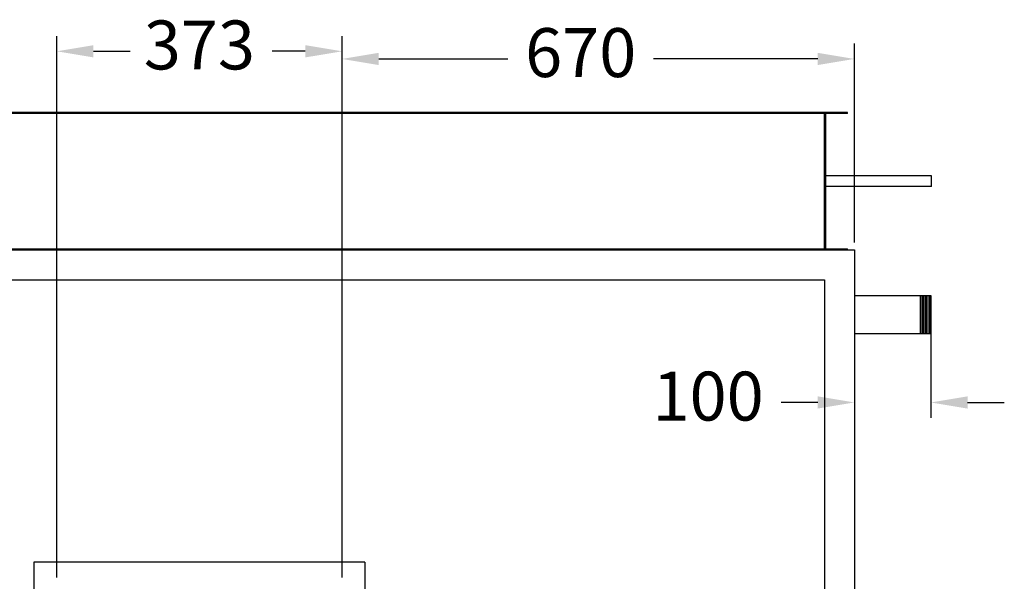
# Model space of a CAD drawing. Units: millimetres. Extents: x -31783 to 191268, y -67624 to 77433.
# Drawn here: x 24830 to 26118, y -49423 to -48688 of the extents above; entities that cross this region are included whole.
import ezdxf

# ---------------------------------------------------------------- set-up
doc = ezdxf.new("R2010")
doc.units = ezdxf.units.MM
doc.header["$LTSCALE"] = 300
doc.layers.add('DIM', color=211, linetype='Continuous')
doc.layers.add('箱体', color=7, linetype='Continuous')
doc.styles.add('DIM', font='monotxt.shx', dxfattribs={"bigfont": 'gvfs.shx'})

msp = doc.modelspace()

# ---------------------------------------------------------------- linework, layer by layer
at = {"color": 2}
for p, q in [((25912.8, -48809.5), (23992.8, -48809.5)), ((25912.8, -48811), (23992.8, -48811)), ((25882.8, -48989.5), (25882.8, -48809.5)), ((25884.3, -48989.5), (25884.3, -48809.5)), ((25912.8, -48811), (25912.8, -48809.5)), ((26022.8, -48892.5), (25884.3, -48892.5)), ((26022.8, -48906.5), (26022.8, -48892.5)), ((26022.8, -48906.5), (25884.3, -48906.5)), ((23992.8, -48988), (25912.8, -48988)), ((23992.8, -48989.5), (25912.8, -48989.5)), ((25912.8, -48989.5), (25912.8, -48988)), ((25921.8, -49049), (26021.8, -49049)), ((26007.8, -49049), (26007.8, -49099)), ((26009.8, -49049), (26009.8, -49099)), ((26011.8, -49049), (26011.8, -49099)), ((26013.8, -49049), (26013.8, -49099)), ((26015.8, -49049), (26015.8, -49099)), ((26017.8, -49049), (26017.8, -49099)), ((26019.8, -49049), (26019.8, -49099)), ((26021.8, -49049), (26021.8, -49099)), ((26021.8, -49099), (25921.8, -49099)), ((25281.8, -49398), (24848.8, -49398)), ((24848.8, -49398), (24848.8, -49862)), ((25281.8, -49398), (25281.8, -49862))]:
    msp.add_line(p, q, dxfattribs=at)
at = {"layer": 'DIM'}
for p, q in [((24878.8, -49418), (24878.8, -48709.5)), ((24878.8, -49418), (24878.8, -48709.5)), ((25251.8, -49418), (25251.8, -48709.5)), ((24926.8, -48729.5), (24970, -48729.5)), ((24926.8, -48729.5), (24974.8, -48729.5)), ((25203.8, -48729.5), (25160.6, -48729.5)), ((25251.8, -49418), (25251.8, -48719.5)), ((25921.8, -48979.5), (25921.8, -48719.5)), ((25299.8, -48739.5), (25468.6, -48739.5)), ((25873.8, -48739.5), (25659.2, -48739.5)), ((25921.8, -49099), (25921.8, -49209)), ((26021.8, -49099), (26021.8, -49209)), ((25873.8, -49189), (25825.8, -49189)), ((26069.8, -49189), (26117.8, -49189))]:
    msp.add_line(p, q, dxfattribs=at)
for points in [[(24926.8, -48721.5), (24926.8, -48737.5), (24878.8, -48729.5)], [(24926.8, -48721.5), (24926.8, -48737.5), (24878.8, -48729.5)], [(25203.8, -48721.5), (25203.8, -48737.5), (25251.8, -48729.5)], [(25299.8, -48731.5), (25299.8, -48747.5), (25251.8, -48739.5)], [(25873.8, -48731.5), (25873.8, -48747.5), (25921.8, -48739.5)], [(25873.8, -49181), (25873.8, -49197), (25921.8, -49189)], [(26069.8, -49181), (26069.8, -49197), (26021.8, -49189)]]:
    msp.add_solid(points, dxfattribs=at)
at = {"layer": '箱体'}
for p, q in [((23983.8, -48989.5), (25921.8, -48989.5)), ((25921.8, -48989.5), (25921.8, -50060.5)), ((24022.8, -49028.5), (25882.8, -49028.5)), ((25882.8, -49028.5), (25882.8, -49960.5))]:
    msp.add_line(p, q, dxfattribs=at)

# ---------------------------------------------------------------- texts
at = {"layer": 'DIM', "char_height": 64, "attachment_point": 5, "style": 'DIM'}
for s, insert in [('373', (25065.3, -48729.5)), ('670', (25563.9, -48739.5)), ('100', (25730.5, -49189))]:
    msp.add_mtext(s, dxfattribs=dict(at, insert=insert))

doc.saveas('drawing.dxf')
